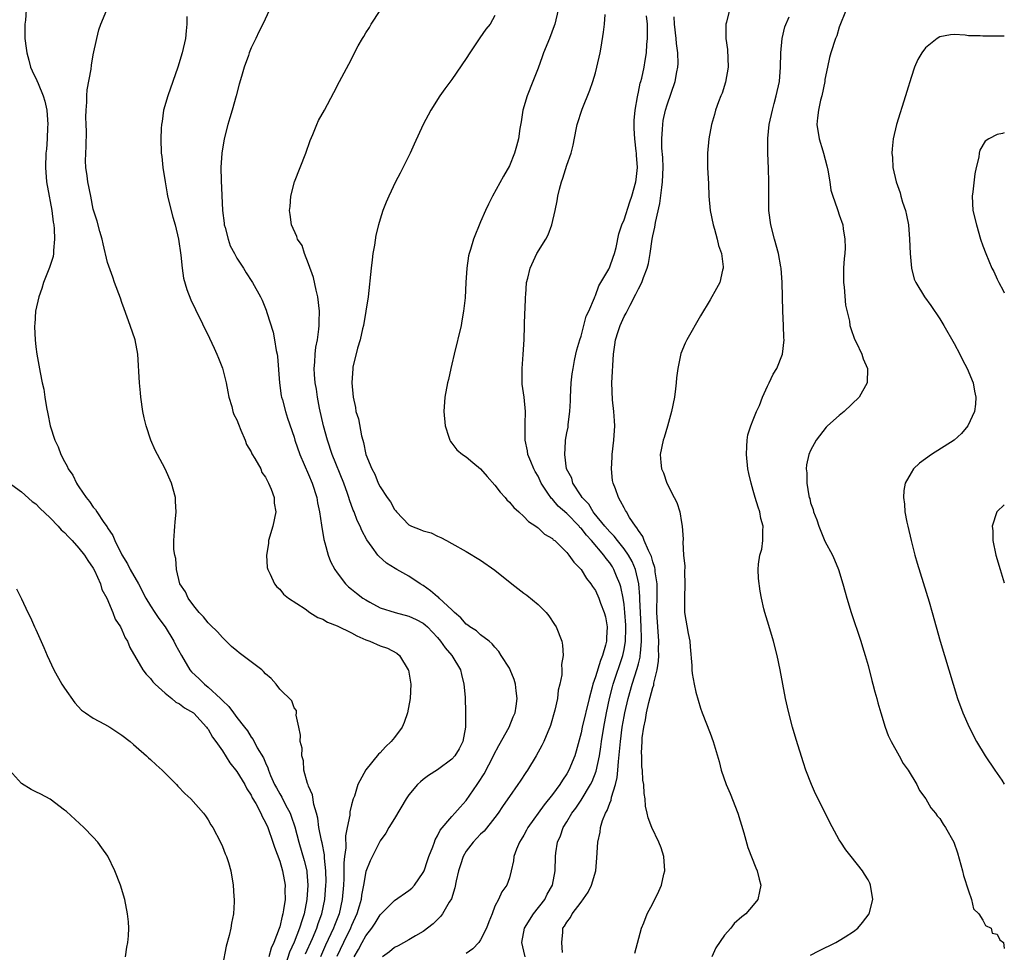
# Model space of a CAD drawing. Units: inches. Extents: x 2505000 to 2508000, y 1500000 to 1503000.
# Drawn here: x 2507863 to 2508000, y 1502186 to 1502316 of the extents above; entities that cross this region are included whole.
import ezdxf

# ---------------------------------------------------------------- set-up
doc = ezdxf.new("R2010")
doc.units = ezdxf.units.IN
doc.header["$MEASUREMENT"] = 0
doc.layers.add('LD25051500_10ft', color=61, linetype='Continuous')

msp = doc.modelspace()

# ---------------------------------------------------------------- linework, layer by layer
at = {"layer": 'LD25051500_10ft'}
for points, elevation in [([(2507863.65, 1502317), (2507863.53, 1502315.53), (2507863.45, 1502315), (2507863.44, 1502314.56), (2507863.48, 1502313), (2507863.63, 1502311.63), (2507863.72, 1502311), (2507864.02, 1502309.98), (2507864.27, 1502309), (2507864.47, 1502308.47), (2507865.13, 1502307.13), (2507865.3, 1502306.7), (2507866.03, 1502305), (2507866.24, 1502304.24), (2507866.52, 1502303), (2507866.66, 1502301), (2507866.63, 1502300.63), (2507866.57, 1502299), (2507866.46, 1502297.54), (2507866.39, 1502297), (2507866.32, 1502295), (2507866.47, 1502293), (2507866.84, 1502291), (2507867, 1502290.29), (2507867.21, 1502289), (2507867.41, 1502287.41), (2507867.48, 1502287), (2507867.54, 1502286.46), (2507867.61, 1502285), (2507867.45, 1502283.45), (2507867.45, 1502283), (2507867.39, 1502282.61), (2507866.91, 1502281.09), (2507866.08, 1502279), (2507865.85, 1502278.15), (2507865.39, 1502277), (2507864.94, 1502275), (2507864.84, 1502273.16), (2507864.81, 1502273), (2507864.81, 1502272.81), (2507864.9, 1502271), (2507865, 1502270), (2507865.13, 1502269), (2507865.58, 1502266.42), (2507865.88, 1502265), (2507866.11, 1502264.11), (2507866.25, 1502263), (2507866.46, 1502261.54), (2507866.68, 1502260.68), (2507867, 1502259), (2507867.65, 1502257), (2507868.09, 1502256.09), (2507868.48, 1502255), (2507869, 1502254.03), (2507869.38, 1502253.38), (2507869.51, 1502253), (2507870.13, 1502252.13), (2507870.65, 1502251), (2507870.8, 1502250.8), (2507871, 1502250.49), (2507872, 1502249), (2507872.47, 1502248.47), (2507873, 1502247.68), (2507873.33, 1502247.33), (2507873.49, 1502247), (2507874.48, 1502245.52), (2507874.92, 1502244.92), (2507875, 1502244.78), (2507875.73, 1502243.73), (2507875.99, 1502243), (2507876.97, 1502241.03), (2507877.76, 1502239.77), (2507878.16, 1502239), (2507879.29, 1502237), (2507880.34, 1502235), (2507881, 1502233.91), (2507881.6, 1502233), (2507882.14, 1502232.14), (2507883, 1502231), (2507884.21, 1502229), (2507884.47, 1502228.47), (2507885.28, 1502227), (2507886.46, 1502225), (2507886.7, 1502224.7), (2507887.74, 1502223.74), (2507888.5, 1502223), (2507889, 1502222.6), (2507890.73, 1502221), (2507891, 1502220.71), (2507891.89, 1502219.89), (2507892.53, 1502219), (2507893, 1502218.37), (2507894.09, 1502217), (2507894.48, 1502216.48), (2507895, 1502215.62), (2507895.27, 1502215.27), (2507895.86, 1502214.14), (2507896.71, 1502212.71), (2507897, 1502212.04), (2507897.34, 1502211.34), (2507897.43, 1502211), (2507897.72, 1502210.28), (2507898.28, 1502209), (2507898.53, 1502208.53), (2507899, 1502207.7), (2507899.27, 1502207.27), (2507899.8, 1502206.2), (2507900.46, 1502205), (2507900.61, 1502204.61), (2507901.1, 1502203.1), (2507901.64, 1502201), (2507902.42, 1502198.42), (2507902.75, 1502197), (2507902.78, 1502196.78), (2507902.93, 1502195), (2507902.79, 1502193), (2507902.39, 1502191), (2507902.14, 1502190.14), (2507901.75, 1502189), (2507901, 1502187.06), (2507900.36, 1502185.64), (2507899.74, 1502183.74)], 7750), ([(2507902.6, 1502185.4), (2507903.55, 1502187.55), (2507904.17, 1502189), (2507904.37, 1502189.63), (2507904.88, 1502191), (2507905.29, 1502193), (2507905.44, 1502195), (2507905.45, 1502195.45), (2507905.42, 1502197), (2507905.24, 1502198.76), (2507905.23, 1502199.23), (2507904.89, 1502200.89), (2507904.81, 1502201.19), (2507904.45, 1502203), (2507904.31, 1502204.31), (2507904.13, 1502205), (2507903.75, 1502206.25), (2507903.57, 1502207.57), (2507903, 1502208.78), (2507902.95, 1502208.95), (2507902.85, 1502209.15), (2507902.37, 1502211), (2507902.3, 1502212.3), (2507902.09, 1502213), (2507902.1, 1502214.1), (2507901.86, 1502215), (2507901.91, 1502215.91), (2507901.65, 1502217), (2507901.3, 1502218.7), (2507901.34, 1502219), (2507901.31, 1502219.31), (2507901, 1502219.71), (2507900.68, 1502220.68), (2507899, 1502222.31), (2507898.48, 1502223), (2507897.8, 1502223.8), (2507897, 1502224.46), (2507896.75, 1502224.75), (2507896.48, 1502225), (2507895, 1502226.12), (2507893.35, 1502227.35), (2507893, 1502227.66), (2507892.26, 1502228.26), (2507891, 1502229.5), (2507890.3, 1502230.3), (2507889.29, 1502231.29), (2507889, 1502231.56), (2507888.38, 1502232.39), (2507887.76, 1502233), (2507887, 1502233.92), (2507886.23, 1502235), (2507885.87, 1502235.87), (2507885.09, 1502237), (2507884.6, 1502239), (2507884.5, 1502240.5), (2507884.35, 1502241), (2507884.25, 1502241.75), (2507884.25, 1502243), (2507884.34, 1502244.34), (2507884.37, 1502245), (2507884.43, 1502245.57), (2507884.54, 1502247), (2507884.46, 1502248.46), (2507884.44, 1502249), (2507883.91, 1502251), (2507883.02, 1502253), (2507881.94, 1502255), (2507881.63, 1502255.63), (2507881.04, 1502257), (2507880.36, 1502259), (2507880.11, 1502260.11), (2507879.93, 1502261), (2507879.63, 1502263), (2507879.58, 1502263.58), (2507879.43, 1502265), (2507879.22, 1502269), (2507878.86, 1502271), (2507878.15, 1502273), (2507877.29, 1502275.29), (2507877, 1502276.21), (2507876.79, 1502276.79), (2507875.98, 1502279), (2507875.71, 1502279.71), (2507875, 1502281.76), (2507874.38, 1502284.38), (2507874.22, 1502285), (2507873.9, 1502286.1), (2507873.55, 1502287.55), (2507873, 1502289.19), (2507872.65, 1502291), (2507872.24, 1502293), (2507872.16, 1502293.84), (2507871.97, 1502295), (2507871.93, 1502295.93), (2507872.01, 1502297.99), (2507872.04, 1502300.04), (2507872.02, 1502301), (2507871.97, 1502302.03), (2507872, 1502303), (2507872.1, 1502304.1), (2507872.09, 1502305), (2507872.15, 1502305.85), (2507872.7, 1502308.7), (2507872.74, 1502309.26), (2507873, 1502310.7), (2507873.48, 1502313), (2507873.79, 1502314.21), (2507874.07, 1502315), (2507874.9, 1502317)], 7740), ([(2507897.57, 1502317), (2507896.64, 1502315), (2507896.09, 1502313.91), (2507895.68, 1502313), (2507895, 1502311.67), (2507894.74, 1502311), (2507894.63, 1502310.63), (2507894.03, 1502309), (2507893.68, 1502307.68), (2507893.36, 1502306.64), (2507892.92, 1502305), (2507892.35, 1502303), (2507892.06, 1502301.94), (2507891.77, 1502301), (2507891.27, 1502299), (2507890.92, 1502297), (2507890.78, 1502295), (2507890.82, 1502293.18), (2507891.02, 1502289), (2507891.23, 1502287.23), (2507891.25, 1502287), (2507891.37, 1502286.63), (2507891.79, 1502285), (2507892.09, 1502284.09), (2507892.69, 1502283), (2507893, 1502282.39), (2507893.93, 1502281), (2507894.33, 1502280.33), (2507895.12, 1502279.12), (2507895.22, 1502279), (2507896.3, 1502277), (2507896.54, 1502276.54), (2507897.11, 1502275.11), (2507897.19, 1502274.81), (2507898.07, 1502272.07), (2507898.27, 1502271), (2507898.5, 1502269.5), (2507898.62, 1502269), (2507898.68, 1502268.68), (2507898.94, 1502265), (2507899.2, 1502263.2), (2507899.25, 1502263), (2507899.38, 1502262.62), (2507899.82, 1502261), (2507900.09, 1502260.09), (2507901, 1502257.43), (2507901.11, 1502257), (2507901.8, 1502255), (2507903, 1502252.24), (2507903.52, 1502251), (2507904.16, 1502249), (2507904.28, 1502248.28), (2507904.55, 1502247), (2507904.82, 1502245.18), (2507904.84, 1502244.84), (2507905, 1502244.06), (2507905.16, 1502243.16), (2507905.3, 1502242.7), (2507905.76, 1502241), (2507906.08, 1502240.08), (2507906.67, 1502239), (2507907, 1502238.52), (2507908.15, 1502237), (2507908.57, 1502236.57), (2507909, 1502236.26), (2507909.68, 1502235.68), (2507910.58, 1502235), (2507911, 1502234.73), (2507911.57, 1502234.43), (2507913, 1502233.65), (2507915.08, 1502233), (2507917, 1502232.49), (2507918.02, 1502232.02), (2507919, 1502231.49), (2507919.29, 1502231.29), (2507919.59, 1502231), (2507921, 1502229.5), (2507921.42, 1502229), (2507922.06, 1502228.06), (2507922.98, 1502227), (2507924.18, 1502225), (2507924.34, 1502224.34), (2507924.68, 1502223), (2507924.83, 1502221.17), (2507924.91, 1502219), (2507924.89, 1502217), (2507924.51, 1502215), (2507924.01, 1502213.99), (2507923.4, 1502213), (2507923, 1502212.55), (2507921, 1502211.07), (2507919.74, 1502210.26), (2507919, 1502209.72), (2507918.6, 1502209.4), (2507918.21, 1502209), (2507917, 1502207.56), (2507916.62, 1502207), (2507915, 1502204.28), (2507914.19, 1502203), (2507913.78, 1502202.22), (2507913, 1502201.18), (2507912.79, 1502200.79), (2507911.6, 1502198.4), (2507911, 1502196.91), (2507910.67, 1502195), (2507910.39, 1502193.61), (2507910.33, 1502193), (2507910.08, 1502192.08), (2507909.75, 1502191), (2507909, 1502189.37), (2507908.85, 1502189), (2507907.87, 1502187), (2507906.94, 1502185.06)], 7720), ([(2507909.37, 1502185), (2507909.98, 1502186.02), (2507910.48, 1502187), (2507911, 1502187.94), (2507911.82, 1502189), (2507912.29, 1502189.71), (2507913, 1502190.86), (2507915, 1502192.84), (2507917, 1502194.24), (2507917.41, 1502194.59), (2507917.8, 1502195), (2507919, 1502196.73), (2507919.13, 1502197), (2507919.58, 1502198.42), (2507919.79, 1502199), (2507920.34, 1502200.34), (2507920.55, 1502201), (2507920.68, 1502201.32), (2507921, 1502201.85), (2507921.36, 1502202.64), (2507923, 1502204.57), (2507923.39, 1502205), (2507924.13, 1502205.87), (2507925, 1502206.79), (2507926.5, 1502209), (2507926.71, 1502209.29), (2507927.5, 1502210.5), (2507928.81, 1502213), (2507928.86, 1502213.14), (2507929.53, 1502214.47), (2507930.98, 1502217), (2507931.55, 1502218.45), (2507931.8, 1502219), (2507931.95, 1502219.95), (2507932.08, 1502221), (2507931.94, 1502222.06), (2507931.86, 1502223), (2507931.66, 1502223.66), (2507931.11, 1502225), (2507931, 1502225.21), (2507929.86, 1502227), (2507929.54, 1502227.54), (2507929, 1502228.15), (2507928.63, 1502228.63), (2507928.17, 1502229), (2507927, 1502229.89), (2507926.43, 1502230.43), (2507925.49, 1502231), (2507925.22, 1502231.22), (2507925, 1502231.35), (2507924.25, 1502232.25), (2507923.37, 1502233), (2507923, 1502233.36), (2507921.22, 1502235), (2507921.11, 1502235.11), (2507921, 1502235.19), (2507920.02, 1502236.02), (2507919, 1502236.75), (2507918.56, 1502237), (2507917, 1502238.06), (2507915.3, 1502239), (2507915.1, 1502239.1), (2507913.86, 1502239.86), (2507912.83, 1502240.83), (2507912.69, 1502241), (2507911.89, 1502242.11), (2507911.12, 1502243.12), (2507910.43, 1502244.43), (2507910.22, 1502245), (2507909.8, 1502245.8), (2507909.38, 1502247), (2507909.25, 1502247.25), (2507908.71, 1502248.71), (2507908.64, 1502249), (2507908.45, 1502249.55), (2507907.91, 1502251), (2507906.28, 1502255), (2507905.64, 1502257), (2507905.11, 1502259), (2507904.55, 1502261.45), (2507904.25, 1502263), (2507904.1, 1502264.1), (2507903.92, 1502265), (2507903.83, 1502266.17), (2507903.79, 1502267), (2507903.88, 1502267.88), (2507903.94, 1502269), (2507904.04, 1502269.96), (2507904.25, 1502271), (2507904.46, 1502272.46), (2507904.5, 1502273), (2507904.49, 1502273.51), (2507904.52, 1502275), (2507904.29, 1502277), (2507904.07, 1502277.93), (2507903.69, 1502279.69), (2507903, 1502281.6), (2507902.45, 1502283), (2507902.12, 1502284.12), (2507901.48, 1502285), (2507901.39, 1502285.39), (2507900.62, 1502287), (2507900.45, 1502288.45), (2507900.36, 1502289), (2507900.43, 1502289.57), (2507900.56, 1502291), (2507901.06, 1502293), (2507901.82, 1502295), (2507902.62, 1502297), (2507903.24, 1502298.76), (2507903.6, 1502299.6), (2507904.16, 1502301), (2507904.42, 1502301.58), (2507905.22, 1502303), (2507906.55, 1502305.45), (2507907.33, 1502307), (2507908.61, 1502309.39), (2507909.95, 1502311.95), (2507910.54, 1502313), (2507910.73, 1502313.27), (2507911, 1502313.76), (2507911.49, 1502314.51), (2507911.76, 1502315), (2507913, 1502316.9)], 7710), ([(2507937.81, 1502317), (2507937.36, 1502315), (2507937.27, 1502314.73), (2507936.61, 1502313), (2507935.78, 1502311), (2507935.58, 1502310.42), (2507935, 1502308.84), (2507934.29, 1502307), (2507933.5, 1502305), (2507932.9, 1502303), (2507932.64, 1502301.36), (2507932.45, 1502300.45), (2507932.27, 1502299), (2507932.02, 1502297.98), (2507931.7, 1502297), (2507931, 1502295.25), (2507930.18, 1502293.82), (2507928.64, 1502291), (2507928.09, 1502289.91), (2507927.67, 1502289), (2507927, 1502287.45), (2507926.02, 1502285), (2507925.59, 1502283.59), (2507925.39, 1502283), (2507925.31, 1502282.69), (2507925.07, 1502281), (2507924.94, 1502279), (2507924.82, 1502276.82), (2507924.63, 1502275), (2507924.37, 1502273.63), (2507924.27, 1502273), (2507923.29, 1502269), (2507923, 1502267.6), (2507922.85, 1502267), (2507922.52, 1502265.48), (2507922.39, 1502265), (2507922.02, 1502263), (2507921.89, 1502261), (2507922.05, 1502259), (2507922.58, 1502257.42), (2507922.69, 1502257), (2507922.81, 1502256.81), (2507923, 1502256.59), (2507923.67, 1502255.67), (2507924.46, 1502255), (2507925, 1502254.66), (2507925.89, 1502253.89), (2507927, 1502253.03), (2507927.93, 1502251.93), (2507929, 1502250.74), (2507929.74, 1502249.74), (2507930.41, 1502249), (2507930.67, 1502248.67), (2507931, 1502248.35), (2507931.62, 1502247.62), (2507932.32, 1502247), (2507933, 1502246.36), (2507933.66, 1502245.66), (2507934.69, 1502245), (2507934.86, 1502244.86), (2507935, 1502244.77), (2507935.91, 1502243.91), (2507937, 1502243.28), (2507937.13, 1502243.13), (2507937.32, 1502243), (2507939, 1502241.37), (2507939.31, 1502241), (2507939.98, 1502239.98), (2507941, 1502238.97), (2507941.74, 1502237.74), (2507942.35, 1502237), (2507942.6, 1502236.6), (2507943, 1502236.04), (2507943.47, 1502235), (2507943.72, 1502234.28), (2507944.22, 1502233), (2507944.39, 1502232.39), (2507944.65, 1502231), (2507944.56, 1502229.44), (2507944.56, 1502229), (2507944.42, 1502228.42), (2507943.99, 1502227), (2507943.69, 1502226.31), (2507943, 1502224.01), (2507942.66, 1502223), (2507942.56, 1502222.56), (2507942.14, 1502221), (2507941.17, 1502217), (2507941, 1502216.21), (2507940.33, 1502213.67), (2507940.13, 1502213), (2507939.3, 1502211), (2507939, 1502210.48), (2507938.39, 1502209.61), (2507938.02, 1502209), (2507937, 1502207.62), (2507935.84, 1502206.16), (2507933.56, 1502203), (2507933.37, 1502202.63), (2507933, 1502201.97), (2507932.64, 1502201.36), (2507932.4, 1502201), (2507931.98, 1502199.98), (2507931.65, 1502199), (2507931.6, 1502198.4), (2507931.24, 1502197), (2507931, 1502195.99), (2507930.63, 1502195), (2507929.94, 1502194.06), (2507929.48, 1502193), (2507929, 1502192.06), (2507928.6, 1502191), (2507928.13, 1502189.87), (2507927.84, 1502189), (2507927, 1502187.36), (2507926.74, 1502187), (2507925.9, 1502186.1), (2507925, 1502185.48)], 7690), ([(2507933.19, 1502185), (2507933, 1502185.77), (2507932.75, 1502187), (2507933.12, 1502189), (2507934.37, 1502191), (2507935.96, 1502193), (2507936.29, 1502193.71), (2507937.02, 1502195), (2507937.38, 1502197), (2507937.44, 1502199), (2507937.49, 1502199.49), (2507937.73, 1502201), (2507938.13, 1502201.87), (2507938.51, 1502203), (2507939, 1502203.79), (2507939.71, 1502205), (2507940.26, 1502205.74), (2507941, 1502206.85), (2507942.31, 1502209), (2507942.55, 1502209.45), (2507943.11, 1502210.89), (2507943.55, 1502213), (2507943.75, 1502214.25), (2507943.84, 1502215), (2507944.17, 1502217), (2507944.55, 1502219), (2507944.98, 1502221.02), (2507945.37, 1502222.63), (2507945.47, 1502223), (2507946.83, 1502227), (2507947, 1502227.83), (2507947.21, 1502229), (2507947.26, 1502230.74), (2507947.24, 1502231.24), (2507947.12, 1502233), (2507947, 1502234.1), (2507946.87, 1502235), (2507946.55, 1502236.55), (2507946.41, 1502237), (2507945.96, 1502238.04), (2507945.57, 1502239), (2507945.36, 1502239.36), (2507945, 1502239.9), (2507944.5, 1502240.5), (2507944.17, 1502241), (2507942.45, 1502243), (2507941.75, 1502243.75), (2507941, 1502244.72), (2507940.85, 1502244.85), (2507940.74, 1502245), (2507939, 1502246.77), (2507937.82, 1502247.82), (2507937, 1502248.76), (2507936.86, 1502248.86), (2507936.36, 1502249.64), (2507935.43, 1502251), (2507935, 1502251.97), (2507934.62, 1502252.62), (2507934.41, 1502253), (2507934.02, 1502254.02), (2507933.6, 1502255), (2507933.53, 1502255.53), (2507933.2, 1502257), (2507933.19, 1502258.81), (2507933.22, 1502259.22), (2507933.26, 1502261), (2507933.05, 1502263), (2507932.8, 1502264.8), (2507932.79, 1502265), (2507932.79, 1502267), (2507932.93, 1502268.93), (2507933.05, 1502271.05), (2507933.16, 1502274.84), (2507933.19, 1502275.19), (2507933.24, 1502277), (2507933.28, 1502277.28), (2507933.41, 1502279), (2507933.57, 1502279.57), (2507933.91, 1502281), (2507934.85, 1502283), (2507936.08, 1502285), (2507936.4, 1502285.6), (2507936.91, 1502287), (2507937.38, 1502289), (2507937.66, 1502290.34), (2507937.75, 1502291), (2507937.99, 1502291.99), (2507938.27, 1502293), (2507938.46, 1502293.54), (2507939, 1502295.35), (2507939.61, 1502297), (2507939.9, 1502298.1), (2507940.31, 1502300.31), (2507940.46, 1502301), (2507940.6, 1502301.4), (2507941, 1502302.73), (2507941.14, 1502303.14), (2507942.23, 1502305.77), (2507942.63, 1502307), (2507943, 1502308.19), (2507943.22, 1502309), (2507943.65, 1502311), (2507943.8, 1502311.8), (2507944.11, 1502313.89), (2507944.26, 1502315), (2507944.34, 1502316.34)], 7680), ([(2507961.67, 1502317), (2507961.26, 1502315.26), (2507961.18, 1502315), (2507961.17, 1502314.83), (2507961.2, 1502313), (2507961.43, 1502311.43), (2507961.49, 1502309), (2507961.12, 1502306.88), (2507960.65, 1502305.35), (2507960.49, 1502305), (2507960.14, 1502304.14), (2507959.76, 1502303), (2507959.62, 1502302.38), (2507959.19, 1502301), (2507958.79, 1502299), (2507958.61, 1502297), (2507958.64, 1502295), (2507958.75, 1502292.75), (2507958.82, 1502291), (2507959.01, 1502289), (2507959.4, 1502287), (2507959.6, 1502286.4), (2507959.98, 1502285), (2507960.14, 1502284.14), (2507960.56, 1502283), (2507960.82, 1502281.18), (2507960.81, 1502281), (2507960.72, 1502280.72), (2507960.33, 1502279), (2507959.87, 1502278.13), (2507959, 1502276.57), (2507957.65, 1502274.35), (2507955.73, 1502271), (2507955.49, 1502270.51), (2507954.92, 1502269.08), (2507954.49, 1502267), (2507954.31, 1502265.69), (2507954.26, 1502265), (2507954.18, 1502264.18), (2507954.01, 1502263), (2507953.62, 1502261), (2507953.06, 1502258.94), (2507952.6, 1502257.4), (2507952.45, 1502257), (2507952.04, 1502255), (2507952.1, 1502253.9), (2507952.19, 1502253), (2507952.47, 1502252.47), (2507952.94, 1502251), (2507954, 1502249), (2507954.34, 1502248.34), (2507954.76, 1502247), (2507955, 1502245.51), (2507955.1, 1502245), (2507955.23, 1502243.23), (2507955.19, 1502242.81), (2507955.3, 1502241), (2507955.45, 1502239.45), (2507955.4, 1502238.6), (2507955.46, 1502237), (2507955.4, 1502235), (2507955.42, 1502234.58), (2507955.44, 1502233), (2507955.94, 1502230.06), (2507956.14, 1502229), (2507956.2, 1502228.2), (2507956.42, 1502225.58), (2507956.45, 1502225), (2507956.5, 1502224.5), (2507956.77, 1502223), (2507957, 1502221.9), (2507957.66, 1502219.66), (2507957.9, 1502219), (2507959, 1502216.19), (2507959.42, 1502215), (2507960.23, 1502212.23), (2507960.55, 1502211), (2507961.23, 1502209), (2507961.77, 1502207.77), (2507962.86, 1502205), (2507963.7, 1502202.3), (2507964.23, 1502200.23), (2507965.38, 1502197.38), (2507965.57, 1502197), (2507965.83, 1502195.83), (2507966.04, 1502195), (2507965.88, 1502194.12), (2507965.63, 1502193), (2507965, 1502192.22), (2507963.98, 1502191), (2507963.41, 1502190.59), (2507962.35, 1502189.65), (2507961.86, 1502189), (2507961, 1502188.04), (2507959.77, 1502186.23), (2507959.21, 1502185)], 7650), ([(2507977.94, 1502317), (2507977, 1502314.55), (2507976.66, 1502313.34), (2507976.49, 1502313), (2507975.84, 1502311), (2507975.64, 1502310.36), (2507975.37, 1502309), (2507975, 1502307.27), (2507974.96, 1502307), (2507974.56, 1502305), (2507974.39, 1502304.4), (2507974.1, 1502303), (2507973.94, 1502301.94), (2507973.86, 1502301), (2507974.18, 1502299), (2507974.68, 1502297.32), (2507974.79, 1502297), (2507975.24, 1502295.24), (2507975.38, 1502294.62), (2507975.66, 1502293), (2507975.84, 1502291.84), (2507976.09, 1502291), (2507976.69, 1502289.31), (2507976.78, 1502289), (2507977, 1502288.42), (2507977.47, 1502287), (2507977.53, 1502286.47), (2507977.79, 1502285), (2507977.8, 1502283.8), (2507977.75, 1502283), (2507977.67, 1502282.33), (2507977.59, 1502281), (2507977.6, 1502279), (2507977.69, 1502278.31), (2507977.84, 1502275.84), (2507978.41, 1502273.59), (2507978.48, 1502273), (2507978.59, 1502272.59), (2507979.1, 1502271.1), (2507979.34, 1502270.66), (2507980.13, 1502269), (2507980.34, 1502268.34), (2507980.94, 1502267), (2507980.9, 1502265), (2507979.79, 1502263), (2507977.69, 1502261), (2507977, 1502260.43), (2507975.37, 1502259), (2507975.19, 1502258.81), (2507973.76, 1502257), (2507973, 1502255.56), (2507972.73, 1502255), (2507972.43, 1502253.57), (2507972.38, 1502253), (2507972.46, 1502252.46), (2507972.48, 1502251), (2507972.73, 1502249.27), (2507972.8, 1502249), (2507972.87, 1502248.87), (2507973, 1502248.28), (2507973.34, 1502247.34), (2507973.39, 1502247), (2507973.88, 1502245.88), (2507974.14, 1502245), (2507975, 1502242.91), (2507976.03, 1502241), (2507976.35, 1502240.35), (2507976.87, 1502239), (2507977.49, 1502237), (2507977.83, 1502235.83), (2507978.04, 1502235), (2507978.63, 1502233), (2507979.99, 1502229), (2507980.21, 1502228.21), (2507980.61, 1502227), (2507981, 1502225.59), (2507981.53, 1502223.53), (2507981.68, 1502223), (2507981.94, 1502221.94), (2507982.22, 1502221), (2507982.38, 1502220.38), (2507982.77, 1502219), (2507983.4, 1502217), (2507983.83, 1502215.83), (2507984.24, 1502215), (2507985.36, 1502213), (2507985.92, 1502211.92), (2507986.59, 1502211), (2507987.81, 1502209), (2507988.19, 1502208.19), (2507989.07, 1502207), (2507989.75, 1502205.75), (2507990.42, 1502205), (2507990.66, 1502204.66), (2507991, 1502204.26), (2507991.48, 1502203.48), (2507991.82, 1502203), (2507992.96, 1502200.96), (2507993.47, 1502199.47), (2507994.15, 1502197), (2507994.31, 1502196.31), (2507995, 1502194.19), (2507995.44, 1502193), (2507995.7, 1502191.7), (2507996.46, 1502191), (2507997, 1502190.09), (2507997.37, 1502189.38), (2507998.15, 1502189), (2507998.31, 1502188.31), (2507999, 1502188.15), (2507999.38, 1502187.38), (2507999.88, 1502187), (2508000, 1502186.16)], 7630), ([(2507886.05, 1502316.05), (2507886.05, 1502315), (2507885.93, 1502314.07), (2507885.84, 1502313), (2507885.39, 1502311), (2507884.78, 1502309), (2507884.1, 1502307), (2507883.38, 1502305), (2507882.8, 1502303), (2507882.6, 1502301.4), (2507882.51, 1502301), (2507882.46, 1502300.46), (2507882.42, 1502299), (2507882.47, 1502297), (2507882.55, 1502296.55), (2507882.68, 1502295), (2507883, 1502293), (2507883.32, 1502291.32), (2507883.36, 1502291), (2507884.08, 1502288.08), (2507884.4, 1502287), (2507884.87, 1502285), (2507885.19, 1502282.8), (2507885.4, 1502281), (2507885.6, 1502279.6), (2507886.02, 1502278.02), (2507886.58, 1502276.58), (2507887.23, 1502275.23), (2507889.22, 1502271.22), (2507889.84, 1502269.84), (2507890.23, 1502269), (2507890.44, 1502268.43), (2507891.02, 1502267.02), (2507891.52, 1502265), (2507891.74, 1502263.74), (2507891.89, 1502263), (2507892.3, 1502261.7), (2507892.47, 1502261), (2507892.6, 1502260.6), (2507893, 1502259.85), (2507893.23, 1502259.23), (2507893.59, 1502258.41), (2507894.16, 1502257), (2507894.38, 1502256.38), (2507895, 1502255.39), (2507895.12, 1502255.12), (2507895.54, 1502254.46), (2507896.34, 1502253), (2507896.52, 1502252.52), (2507897, 1502251.87), (2507897.27, 1502251.27), (2507897.45, 1502251), (2507897.81, 1502250.19), (2507898.2, 1502249), (2507898.23, 1502248.23), (2507898.44, 1502247), (2507898.04, 1502245), (2507897.45, 1502243), (2507897.41, 1502242.59), (2507897.14, 1502241), (2507897.26, 1502239.26), (2507897.32, 1502239), (2507897.68, 1502238.32), (2507898.27, 1502237), (2507898.58, 1502236.58), (2507899, 1502236.25), (2507899.54, 1502235.54), (2507900.22, 1502235), (2507902.52, 1502233.48), (2507903.19, 1502233), (2507904.3, 1502232.3), (2507905, 1502232.04), (2507905.66, 1502231.66), (2507907, 1502231.12), (2507909, 1502230.14), (2507909.72, 1502229.72), (2507911, 1502229.19), (2507911.57, 1502229), (2507913, 1502228.35), (2507914.01, 1502228.01), (2507915.3, 1502227.3), (2507915.68, 1502227), (2507916.91, 1502225), (2507916.93, 1502224.93), (2507917.26, 1502223), (2507917.19, 1502221), (2507916.82, 1502219), (2507916.34, 1502217.66), (2507916.04, 1502217), (2507915, 1502215.57), (2507914.54, 1502215), (2507913.73, 1502214.27), (2507913, 1502213.45), (2507912.76, 1502213.24), (2507911, 1502211.08), (2507909.89, 1502209), (2507909.4, 1502207.39), (2507909.23, 1502207), (2507909, 1502206.17), (2507908.78, 1502205.22), (2507908.76, 1502204.76), (2507908.4, 1502203), (2507908.14, 1502201.86), (2507908.19, 1502200.19), (2507908.02, 1502199), (2507907.92, 1502198.08), (2507907.93, 1502197), (2507907.91, 1502195.91), (2507907.86, 1502195), (2507907.7, 1502193), (2507907.26, 1502191), (2507906.63, 1502189.37), (2507906.49, 1502189), (2507905.39, 1502186.61), (2507904.68, 1502185)], 7730), ([(2507929, 1502316.18), (2507928.31, 1502315), (2507927.72, 1502314.28), (2507926.9, 1502313.1), (2507925.51, 1502311), (2507925, 1502310.18), (2507923, 1502307.27), (2507922.01, 1502305.99), (2507921.31, 1502305), (2507920.04, 1502303), (2507918.97, 1502301), (2507917.73, 1502298.27), (2507917.18, 1502297), (2507915.79, 1502294.2), (2507915.14, 1502293), (2507914.18, 1502291), (2507913.83, 1502290.17), (2507913.38, 1502289), (2507913, 1502287.8), (2507912.76, 1502287), (2507912.41, 1502285.59), (2507912.2, 1502284.2), (2507911.98, 1502283), (2507911.86, 1502282.14), (2507911.72, 1502281), (2507911.31, 1502277), (2507910.99, 1502275), (2507910.66, 1502273), (2507910.54, 1502272.54), (2507910.2, 1502271), (2507909.82, 1502269.82), (2507909.2, 1502267.2), (2507909.17, 1502267), (2507909.06, 1502265), (2507909.21, 1502263), (2507909.54, 1502261.54), (2507909.62, 1502261), (2507909.97, 1502259.97), (2507910.38, 1502257.62), (2507910.57, 1502257), (2507910.68, 1502256.68), (2507911.01, 1502254.99), (2507911.84, 1502253), (2507912.26, 1502252.26), (2507912.73, 1502251), (2507913, 1502250.48), (2507913.99, 1502249), (2507914.43, 1502248.43), (2507915, 1502247.34), (2507915.17, 1502247.17), (2507915.29, 1502247), (2507917, 1502245.19), (2507917.36, 1502245), (2507918.57, 1502244.57), (2507919, 1502244.35), (2507920.09, 1502244.09), (2507921, 1502243.62), (2507921.45, 1502243.45), (2507922.22, 1502243), (2507923, 1502242.59), (2507925, 1502241.49), (2507927, 1502240.3), (2507929, 1502238.89), (2507931.33, 1502237), (2507933, 1502235.7), (2507933.42, 1502235.42), (2507935, 1502234.09), (2507936.14, 1502233), (2507936.51, 1502232.51), (2507937.31, 1502231.31), (2507937.54, 1502231), (2507938.31, 1502229), (2507938.43, 1502228.43), (2507938.49, 1502227), (2507938.28, 1502225.72), (2507938.33, 1502225), (2507938.32, 1502224.32), (2507938.06, 1502223), (2507937.83, 1502222.17), (2507937.71, 1502221), (2507937.36, 1502219.36), (2507936.74, 1502217.26), (2507936.65, 1502217), (2507936.35, 1502216.35), (2507935.79, 1502215), (2507935.54, 1502214.46), (2507934.75, 1502213), (2507933.51, 1502211), (2507933.29, 1502210.71), (2507932.51, 1502209.49), (2507932.19, 1502209), (2507931, 1502207.33), (2507930.79, 1502207), (2507930.05, 1502205.95), (2507929.44, 1502205), (2507929, 1502204.42), (2507927.5, 1502202.5), (2507927, 1502202.08), (2507925.96, 1502201), (2507925, 1502199.73), (2507924.58, 1502199), (2507924.18, 1502197.82), (2507923.91, 1502197), (2507923.58, 1502195.58), (2507923.4, 1502194.6), (2507922.92, 1502193.08), (2507922.63, 1502192.63), (2507921.67, 1502191), (2507921.39, 1502190.61), (2507920.39, 1502189.61), (2507919, 1502188.53), (2507917.91, 1502187.91), (2507917, 1502187.36), (2507915.48, 1502186.52), (2507915, 1502186.28), (2507914.3, 1502185.7), (2507913.31, 1502185)], 7700), ([(2507938.42, 1502185.58), (2507938.3, 1502187), (2507938.44, 1502188.44), (2507938.47, 1502189), (2507938.71, 1502189.29), (2507939, 1502189.82), (2507939.54, 1502190.46), (2507939.78, 1502191), (2507941, 1502192.6), (2507941.99, 1502194.01), (2507942.46, 1502195), (2507943.04, 1502197), (2507943.22, 1502198.78), (2507943.32, 1502201), (2507943.64, 1502202.36), (2507943.69, 1502203), (2507943.98, 1502203.98), (2507944.4, 1502205), (2507944.62, 1502205.38), (2507945, 1502206.42), (2507945.18, 1502206.82), (2507945.24, 1502207.24), (2507945.79, 1502209), (2507946.03, 1502209.97), (2507946.12, 1502211), (2507946.2, 1502212.2), (2507946.37, 1502213.63), (2507946.48, 1502215), (2507946.75, 1502217), (2507947, 1502218.49), (2507947.09, 1502219), (2507947.55, 1502221), (2507948.14, 1502223), (2507948.84, 1502225.16), (2507949, 1502225.85), (2507949.24, 1502226.76), (2507949.26, 1502227), (2507949.27, 1502227.27), (2507949.44, 1502229), (2507949.41, 1502229.41), (2507949.39, 1502231), (2507949.28, 1502233), (2507949.21, 1502234.79), (2507949.21, 1502235.21), (2507949.06, 1502237), (2507948.57, 1502239), (2507948.11, 1502240.11), (2507947.6, 1502241), (2507947, 1502241.86), (2507946.07, 1502243), (2507945.62, 1502243.62), (2507945, 1502244.21), (2507944.31, 1502245), (2507942.83, 1502246.83), (2507942.68, 1502247), (2507942.07, 1502248.07), (2507941.14, 1502249), (2507941, 1502249.25), (2507939.84, 1502251), (2507939.69, 1502251.69), (2507938.99, 1502253), (2507938.74, 1502255), (2507938.84, 1502256.84), (2507938.84, 1502257), (2507939, 1502258.04), (2507939.18, 1502258.82), (2507939.21, 1502259.21), (2507939.45, 1502261), (2507939.53, 1502262.47), (2507939.53, 1502263), (2507939.64, 1502265), (2507939.77, 1502266.23), (2507939.88, 1502267), (2507940.1, 1502268.11), (2507940.27, 1502269), (2507940.4, 1502269.6), (2507940.83, 1502271), (2507941, 1502271.48), (2507941.4, 1502273), (2507941.71, 1502274.29), (2507942.07, 1502275), (2507942.86, 1502276.86), (2507942.9, 1502277), (2507943, 1502277.19), (2507943.47, 1502278.53), (2507943.76, 1502279), (2507944.87, 1502280.86), (2507945, 1502281.14), (2507945.47, 1502282.53), (2507945.65, 1502283), (2507945.87, 1502283.87), (2507946.25, 1502285.75), (2507946.69, 1502287), (2507947, 1502287.71), (2507947.78, 1502290.22), (2507948.08, 1502291), (2507948.63, 1502293), (2507948.68, 1502293.32), (2507948.86, 1502295), (2507948.71, 1502296.72), (2507948.72, 1502297), (2507948.7, 1502297.3), (2507948.48, 1502299), (2507948.42, 1502300.42), (2507948.4, 1502301), (2507948.42, 1502301.58), (2507948.53, 1502303), (2507948.85, 1502304.85), (2507948.89, 1502305.11), (2507949, 1502305.51), (2507949.26, 1502306.74), (2507949.35, 1502307), (2507949.45, 1502307.45), (2507949.8, 1502309), (2507949.92, 1502309.92), (2507950.1, 1502311), (2507950.16, 1502312.16), (2507950.26, 1502313), (2507950.28, 1502313.72), (2507950.24, 1502315), (2507950.14, 1502316.14)], 7670), ([(2507948.5, 1502185.5), (2507949.44, 1502189), (2507949.74, 1502189.74), (2507950.23, 1502191), (2507951, 1502192.43), (2507951.86, 1502194.14), (2507952.19, 1502195), (2507952.54, 1502196.54), (2507952.66, 1502197), (2507952.54, 1502199), (2507952.18, 1502200.18), (2507951.86, 1502201), (2507950.87, 1502203), (2507950.36, 1502204.36), (2507950.2, 1502205), (2507949.99, 1502205.99), (2507949.92, 1502207), (2507949.78, 1502207.78), (2507949.75, 1502209), (2507949.63, 1502209.63), (2507949.56, 1502211), (2507949.48, 1502211.48), (2507949.45, 1502213), (2507949.42, 1502213.42), (2507949.52, 1502215), (2507949.53, 1502215.53), (2507949.75, 1502217), (2507949.99, 1502218.01), (2507950.11, 1502219), (2507950.43, 1502220.43), (2507951, 1502222.54), (2507951.13, 1502222.87), (2507951.15, 1502223.15), (2507951.6, 1502225), (2507951.8, 1502226.2), (2507951.82, 1502227), (2507951.81, 1502227.81), (2507951.84, 1502229), (2507951.57, 1502233), (2507951.6, 1502235.6), (2507951.59, 1502237), (2507951.34, 1502238.66), (2507951.32, 1502239), (2507951.28, 1502239.28), (2507951, 1502240.05), (2507950.8, 1502240.8), (2507950.71, 1502241), (2507950.38, 1502241.62), (2507949.8, 1502243), (2507949.6, 1502243.6), (2507949, 1502244.4), (2507948.79, 1502244.79), (2507948.59, 1502245), (2507947.77, 1502246.23), (2507947.32, 1502247), (2507947.21, 1502247.21), (2507947, 1502247.56), (2507946.51, 1502248.51), (2507946.2, 1502249), (2507945.79, 1502250.21), (2507945.49, 1502251), (2507945.4, 1502251.4), (2507945.24, 1502253), (2507945.35, 1502254.65), (2507945.34, 1502255), (2507945.59, 1502257), (2507945.7, 1502259), (2507945.68, 1502259.68), (2507945.56, 1502261), (2507945.36, 1502262.64), (2507945.31, 1502265), (2507945.5, 1502269), (2507945.71, 1502270.29), (2507945.79, 1502271), (2507946.17, 1502272.17), (2507946.46, 1502273), (2507947, 1502274.22), (2507947.3, 1502274.7), (2507947.43, 1502275), (2507947.83, 1502275.83), (2507948.65, 1502277.35), (2507949, 1502278.11), (2507949.46, 1502279), (2507949.68, 1502279.68), (2507950.23, 1502281), (2507950.39, 1502281.61), (2507950.62, 1502283), (2507950.91, 1502285), (2507951, 1502285.48), (2507951.3, 1502286.7), (2507951.36, 1502287.36), (2507952, 1502290), (2507952.24, 1502292.24), (2507952.36, 1502293), (2507952.44, 1502295), (2507952.39, 1502296.39), (2507952.28, 1502297.72), (2507952.25, 1502299), (2507952.37, 1502300.37), (2507952.38, 1502301), (2507952.46, 1502301.54), (2507952.79, 1502303), (2507953, 1502303.75), (2507954.11, 1502307), (2507954.36, 1502308.36), (2507954.5, 1502309), (2507954.52, 1502309.48), (2507954.47, 1502311), (2507954.28, 1502312.28), (2507954.24, 1502313), (2507954.04, 1502315), (2507954, 1502316)], 7660), ([(2507973, 1502185.25), (2507974.15, 1502185.85), (2507976.53, 1502187), (2507977, 1502187.27), (2507977.8, 1502187.8), (2507979, 1502188.55), (2507979.58, 1502189), (2507980.24, 1502189.76), (2507981.14, 1502191), (2507981.65, 1502193), (2507981.35, 1502195), (2507981.25, 1502195.25), (2507981, 1502195.71), (2507980.53, 1502196.53), (2507980.24, 1502197), (2507978.63, 1502199), (2507977.93, 1502199.92), (2507977.2, 1502201), (2507977, 1502201.32), (2507975.7, 1502203.7), (2507974.03, 1502207), (2507973.7, 1502207.7), (2507973.12, 1502209), (2507972.35, 1502211), (2507972.02, 1502212.02), (2507971, 1502215.28), (2507970.48, 1502217), (2507969.96, 1502219), (2507969.79, 1502219.79), (2507969.51, 1502221), (2507969.11, 1502223), (2507968.74, 1502225), (2507968.35, 1502227), (2507967.84, 1502229), (2507967.16, 1502231.16), (2507966.6, 1502233), (2507966.5, 1502233.5), (2507966.15, 1502235), (2507965.96, 1502235.96), (2507965.73, 1502237.73), (2507965.7, 1502239), (2507965.74, 1502239.74), (2507965.94, 1502241), (2507966.18, 1502241.82), (2507966.36, 1502243), (2507966.35, 1502244.35), (2507966.4, 1502245), (2507966.08, 1502246.08), (2507965.91, 1502247), (2507965.67, 1502247.67), (2507965.27, 1502249), (2507965, 1502250.01), (2507964.7, 1502251), (2507964.38, 1502252.38), (2507964.25, 1502253), (2507964.04, 1502255), (2507964.13, 1502256.13), (2507964.16, 1502257), (2507964.26, 1502257.74), (2507964.68, 1502259), (2507965, 1502259.85), (2507965.47, 1502261), (2507965.86, 1502261.86), (2507966.3, 1502263), (2507967, 1502264.53), (2507967.24, 1502265), (2507967.78, 1502266.22), (2507968.28, 1502267), (2507969.07, 1502269), (2507969.29, 1502271), (2507969.27, 1502271.27), (2507969.23, 1502273), (2507969.14, 1502275), (2507969.03, 1502278.97), (2507968.88, 1502281), (2507968.86, 1502281.14), (2507968.52, 1502283), (2507967.96, 1502285), (2507967.45, 1502287), (2507967.19, 1502289), (2507967.16, 1502291), (2507967.18, 1502293), (2507967.13, 1502294.87), (2507967.02, 1502297), (2507967.03, 1502299.03), (2507967.24, 1502301), (2507967.67, 1502303), (2507967.94, 1502303.94), (2507968.21, 1502305), (2507968.64, 1502307), (2507968.8, 1502309), (2507968.84, 1502311), (2507969.04, 1502313), (2507969.41, 1502314.59), (2507969.99, 1502315.99)], 7640), ([(2508000, 1502313.33), (2507999.32, 1502313.32), (2507999, 1502313.3), (2507998.68, 1502313.32), (2507997, 1502313.32), (2507996.62, 1502313.38), (2507995, 1502313.37), (2507994.55, 1502313.45), (2507993, 1502313.53), (2507992.52, 1502313.48), (2507991, 1502313.24), (2507990.65, 1502313), (2507989, 1502311.7), (2507988.51, 1502311), (2507987.94, 1502310.06), (2507987.48, 1502309), (2507987, 1502307.57), (2507986.4, 1502305.6), (2507986.23, 1502305), (2507984.99, 1502301.01), (2507984.51, 1502299), (2507984.37, 1502297.63), (2507984.34, 1502297), (2507984.4, 1502296.4), (2507984.48, 1502295), (2507984.91, 1502293), (2507985.47, 1502291.47), (2507985.58, 1502291), (2507985.81, 1502290.19), (2507986.22, 1502289), (2507986.37, 1502288.37), (2507986.63, 1502287), (2507986.79, 1502285), (2507986.86, 1502283), (2507987.04, 1502281), (2507987.45, 1502279.45), (2507987.65, 1502279), (2507988.88, 1502277), (2507989.77, 1502275.77), (2507991, 1502273.93), (2507991.57, 1502273), (2507993, 1502270.48), (2507993.79, 1502269), (2507994.18, 1502268.18), (2507994.84, 1502267), (2507995.64, 1502265), (2507995.83, 1502263.83), (2507996.03, 1502263), (2507995.98, 1502262.02), (2507995.84, 1502261), (2507994.93, 1502259), (2507994.05, 1502257.95), (2507992.99, 1502257.01), (2507989.85, 1502255), (2507989, 1502254.4), (2507988.2, 1502253.8), (2507987.35, 1502253), (2507987, 1502252.47), (2507986.2, 1502251), (2507986.01, 1502249.99), (2507985.94, 1502249), (2507986.08, 1502248.08), (2507986.14, 1502247), (2507986.4, 1502245.6), (2507986.53, 1502245), (2507987, 1502243), (2507987.54, 1502241), (2507987.87, 1502239.87), (2507989.52, 1502234.48), (2507989.95, 1502233), (2507991.06, 1502229), (2507991.64, 1502227), (2507993.49, 1502221), (2507994.2, 1502219), (2507995.08, 1502217), (2507996.12, 1502215), (2507997.33, 1502213), (2507998.69, 1502211), (2507999.64, 1502209.64), (2508000, 1502209.07)], 7620), ([(2508000, 1502299.85), (2507999.75, 1502299.75), (2507999, 1502299.61), (2507997.85, 1502299), (2507997.32, 1502298.68), (2507996.58, 1502297.42), (2507996.5, 1502297), (2507996.44, 1502296.44), (2507996.07, 1502295), (2507995.87, 1502294.13), (2507995.6, 1502291.6), (2507995.51, 1502291), (2507995.63, 1502289), (2507996.11, 1502287), (2507996.7, 1502285), (2507997, 1502284.08), (2507997.41, 1502283), (2507998.27, 1502281), (2507998.52, 1502280.52), (2507999, 1502279.46), (2507999.23, 1502279), (2507999.85, 1502277.85), (2508000, 1502277.53)], 7610), ([(2507861.13, 1502251.13), (2507863, 1502249.79), (2507864.48, 1502248.48), (2507865, 1502248.13), (2507865.54, 1502247.54), (2507867, 1502246.17), (2507868.11, 1502245), (2507868.53, 1502244.53), (2507869, 1502244.13), (2507869.53, 1502243.53), (2507870.06, 1502243), (2507871, 1502241.97), (2507871.76, 1502241), (2507872.23, 1502240.23), (2507873, 1502239.15), (2507873.18, 1502238.82), (2507874.01, 1502237), (2507874.21, 1502236.21), (2507874.87, 1502235), (2507875.72, 1502233), (2507876.06, 1502232.06), (2507876.78, 1502231), (2507877, 1502230.58), (2507877.45, 1502229.45), (2507877.75, 1502229), (2507878.09, 1502228.09), (2507879.92, 1502225), (2507880.37, 1502224.37), (2507881, 1502223.78), (2507881.32, 1502223.32), (2507881.64, 1502223), (2507883, 1502221.76), (2507883.94, 1502221), (2507884.51, 1502220.51), (2507885, 1502220.27), (2507885.7, 1502219.7), (2507886.95, 1502219), (2507887, 1502218.96), (2507888.77, 1502217), (2507888.86, 1502216.86), (2507889, 1502216.71), (2507889.62, 1502215.62), (2507890.09, 1502215), (2507891, 1502213.69), (2507892.04, 1502212.04), (2507893, 1502210.84), (2507894.14, 1502209), (2507894.43, 1502208.43), (2507895, 1502207.53), (2507895.17, 1502207.17), (2507895.64, 1502206.36), (2507896.35, 1502205), (2507896.55, 1502204.54), (2507897, 1502203.73), (2507897.33, 1502203), (2507898.03, 1502201), (2507898.26, 1502200.26), (2507899, 1502198.31), (2507899.4, 1502197), (2507899.75, 1502195), (2507899.72, 1502194.28), (2507899.73, 1502193), (2507899.54, 1502191.54), (2507899.43, 1502191), (2507899.32, 1502190.68), (2507899, 1502189.18), (2507898.93, 1502188.93), (2507898.17, 1502187), (2507897.79, 1502186.21), (2507897.47, 1502185)], 7760), ([(2508000, 1502247.97), (2507999, 1502247.08), (2507998.94, 1502247), (2507998.32, 1502245), (2507998.38, 1502244.38), (2507998.39, 1502243), (2507998.84, 1502241), (2507999.42, 1502239), (2508000, 1502237.1)], 7610), ([(2507862.29, 1502236.29), (2507863, 1502234.89), (2507863.86, 1502233), (2507864.27, 1502232.27), (2507864.82, 1502231), (2507865, 1502230.64), (2507866.12, 1502228.12), (2507866.57, 1502227), (2507867.49, 1502225), (2507868.63, 1502223), (2507869, 1502222.43), (2507870.42, 1502220.42), (2507871.38, 1502219.38), (2507871.92, 1502219), (2507873, 1502218.27), (2507874.55, 1502217.44), (2507875.33, 1502217), (2507877, 1502215.89), (2507878.16, 1502215), (2507878.59, 1502214.59), (2507879, 1502214.26), (2507880.43, 1502213), (2507880.72, 1502212.72), (2507881, 1502212.5), (2507881.75, 1502211.75), (2507882.59, 1502211), (2507883, 1502210.6), (2507884.59, 1502209), (2507884.78, 1502208.78), (2507885.77, 1502207.77), (2507886.61, 1502207), (2507888.38, 1502205), (2507888.64, 1502204.64), (2507889, 1502204.09), (2507889.39, 1502203.39), (2507889.66, 1502203), (2507890.72, 1502201), (2507891, 1502200.37), (2507891.37, 1502199.37), (2507891.57, 1502199), (2507891.86, 1502198.14), (2507892.19, 1502197), (2507892.52, 1502195), (2507892.61, 1502193.39), (2507892.65, 1502193), (2507892.65, 1502192.65), (2507892.56, 1502191), (2507892.29, 1502189.71), (2507892.19, 1502189), (2507891.95, 1502187.95), (2507891.52, 1502186.48), (2507891, 1502183.77)], 7770), ([(2507877.48, 1502185), (2507877.67, 1502186.33), (2507877.82, 1502187), (2507877.92, 1502187.92), (2507877.94, 1502189), (2507877.89, 1502189.89), (2507877.79, 1502191), (2507877.39, 1502193), (2507876.78, 1502195), (2507875.99, 1502197), (2507875.01, 1502199.01), (2507874.2, 1502200.2), (2507873.63, 1502201), (2507873, 1502201.68), (2507871.67, 1502203), (2507869.25, 1502205.25), (2507869, 1502205.46), (2507867, 1502206.97), (2507865.67, 1502207.67), (2507865, 1502207.98), (2507864.34, 1502208.34), (2507863, 1502209.16), (2507861.34, 1502211)], 7780)]:
    msp.add_lwpolyline(points, dxfattribs=dict(at, elevation=elevation))

doc.saveas('drawing.dxf')
